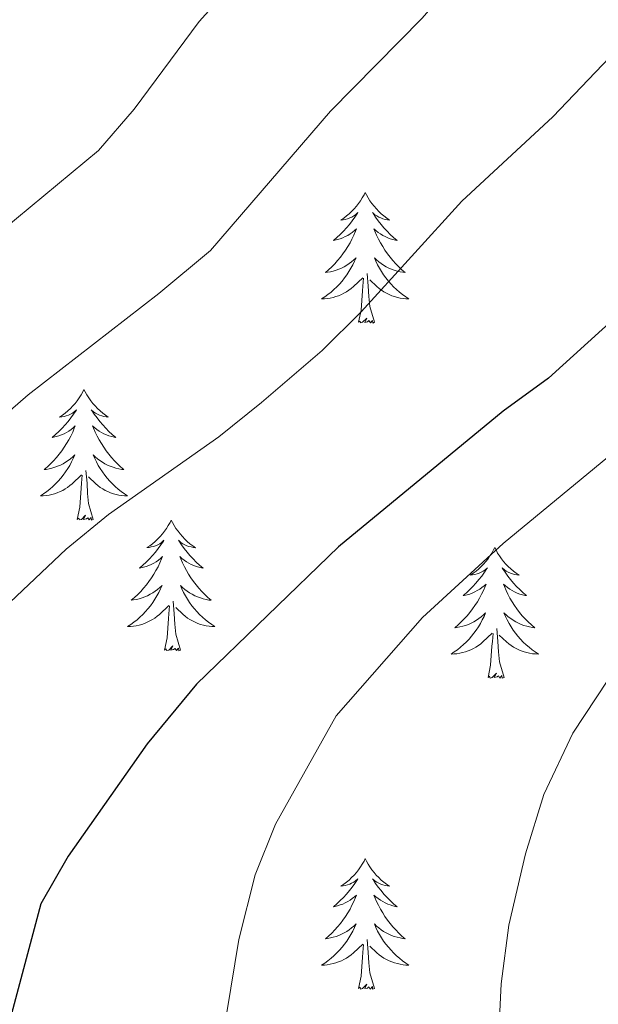
# Model space of a CAD drawing. Units: metres. Extents: x 629817 to 634329, y 4761656 to 4764712.
# Drawn here: x 631701 to 631754, y 4762593 to 4762683 of the extents above; entities that cross this region are included whole.
import ezdxf

# ---------------------------------------------------------------- set-up
doc = ezdxf.new("R2010")
doc.units = ezdxf.units.M
doc.header["$MEASUREMENT"] = 0
for name, color, linetype, lineweight in [('Nivel 36', 7, 'Continuous', 0), ('Nivel 4', 7, 'Continuous', 0), ('Nivel 5', 7, 'Continuous', 0), ('Nivel 61', 7, 'Continuous', 0), ('Nivel 63', 7, 'Continuous', 0)]:
    doc.layers.add(name, color=color, linetype=linetype, lineweight=lineweight)

msp = doc.modelspace()

# ---------------------------------------------------------------- linework, layer by layer
at = {"layer": 'Nivel 36', "color": 92, "linetype": 'Continuous', "lineweight": 0, "elevation": 0.01, "flags": 128}
for points in [[(631732.48, 4762666.91), (631732.37, 4762666.69), (631732.21, 4762666.41), (631732.04, 4762666.15), (631731.86, 4762665.89), (631731.67, 4762665.64), (631731.46, 4762665.4), (631731.24, 4762665.18), (631731.01, 4762664.96), (631730.77, 4762664.76), (631730.52, 4762664.57), (631730.26, 4762664.39), (631730.46, 4762664.41), (631730.66, 4762664.45), (631730.86, 4762664.51), (631731.06, 4762664.58), (631731.25, 4762664.66), (631731.43, 4762664.76), (631731.6, 4762664.87), (631731.81, 4762665.06), (631731.76, 4762665), (631731.54, 4762664.65), (631731.29, 4762664.32), (631731.04, 4762663.99), (631730.77, 4762663.67), (631730.49, 4762663.37), (631730.2, 4762663.08), (631729.89, 4762662.79), (631729.58, 4762662.52), (631729.7, 4762662.54), (631729.95, 4762662.6), (631730.19, 4762662.68), (631730.43, 4762662.76), (631730.66, 4762662.87), (631730.88, 4762662.98), (631731.1, 4762663.12), (631731.3, 4762663.26), (631731.5, 4762663.42), (631731.69, 4762663.59), (631731.6, 4762663.36), (631731.44, 4762663), (631731.27, 4762662.65), (631731.09, 4762662.3), (631730.89, 4762661.96), (631730.68, 4762661.63), (631730.45, 4762661.31), (631730.21, 4762661), (631729.96, 4762660.7), (631729.7, 4762660.4), (631729.42, 4762660.12), (631729.13, 4762659.85), (631728.84, 4762659.59), (631729.03, 4762659.62), (631729.3, 4762659.67), (631729.56, 4762659.73), (631729.82, 4762659.81), (631730.08, 4762659.9), (631730.32, 4762660.01), (631730.57, 4762660.13), (631730.8, 4762660.27), (631731.02, 4762660.42), (631731.24, 4762660.58), (631731.45, 4762660.76), (631731.64, 4762660.95), (631731.5, 4762660.62)], [(631732.48, 4762666.91), (631732.59, 4762666.69), (631732.74, 4762666.41), (631732.91, 4762666.15), (631733.09, 4762665.89), (631733.29, 4762665.64), (631733.5, 4762665.4), (631733.71, 4762665.18), (631733.94, 4762664.96), (631734.18, 4762664.76), (631734.44, 4762664.57), (631734.7, 4762664.39), (631734.5, 4762664.41), (631734.29, 4762664.45), (631734.09, 4762664.51), (631733.9, 4762664.58), (631733.71, 4762664.66), (631733.53, 4762664.76), (631733.36, 4762664.87), (631733.15, 4762665.06), (631733.19, 4762665), (631733.42, 4762664.65), (631733.66, 4762664.32), (631733.92, 4762663.99), (631734.19, 4762663.67), (631734.47, 4762663.37), (631734.76, 4762663.08), (631735.06, 4762662.79), (631735.38, 4762662.52), (631735.25, 4762662.54), (631735.01, 4762662.6), (631734.76, 4762662.68), (631734.53, 4762662.76), (631734.3, 4762662.87), (631734.07, 4762662.98), (631733.86, 4762663.12), (631733.65, 4762663.26), (631733.45, 4762663.42), (631733.27, 4762663.59), (631733.36, 4762663.36), (631733.51, 4762663), (631733.68, 4762662.65), (631733.87, 4762662.3), (631734.07, 4762661.96), (631734.28, 4762661.63), (631734.51, 4762661.31), (631734.74, 4762661), (631735, 4762660.7), (631735.26, 4762660.4), (631735.54, 4762660.12), (631735.82, 4762659.85), (631736.12, 4762659.59), (631735.92, 4762659.62), (631735.66, 4762659.67), (631735.39, 4762659.73), (631735.13, 4762659.81), (631734.88, 4762659.9), (631734.63, 4762660.01), (631734.39, 4762660.13), (631734.16, 4762660.27), (631733.93, 4762660.42), (631733.72, 4762660.58), (631733.51, 4762660.76), (631733.31, 4762660.95), (631733.46, 4762660.62)], [(631731.5, 4762660.62), (631731.35, 4762660.3), (631731.18, 4762659.99), (631730.99, 4762659.68), (631730.8, 4762659.38), (631730.59, 4762659.1), (631730.36, 4762658.82), (631730.13, 4762658.55), (631729.88, 4762658.29), (631729.62, 4762658.05), (631729.36, 4762657.81), (631729.08, 4762657.59), (631728.79, 4762657.38), (631728.5, 4762657.19), (631728.76, 4762657.2), (631729.03, 4762657.23), (631729.29, 4762657.27), (631729.55, 4762657.32), (631729.8, 4762657.4), (631730.05, 4762657.48), (631730.3, 4762657.59), (631730.53, 4762657.7), (631730.76, 4762657.83), (631730.99, 4762657.98), (631731.2, 4762658.14), (631731.4, 4762658.31), (631732.25, 4762659.1)], [(631733.46, 4762660.62), (631733.61, 4762660.3), (631733.78, 4762659.99), (631733.96, 4762659.68), (631734.16, 4762659.38), (631734.37, 4762659.1), (631734.59, 4762658.82), (631734.83, 4762658.55), (631735.07, 4762658.29), (631735.33, 4762658.05), (631735.6, 4762657.81), (631735.88, 4762657.59), (631736.17, 4762657.38), (631736.46, 4762657.19), (631736.19, 4762657.2), (631735.93, 4762657.23), (631735.67, 4762657.27), (631735.41, 4762657.32), (631735.15, 4762657.4), (631734.9, 4762657.48), (631734.66, 4762657.59), (631734.42, 4762657.7), (631734.19, 4762657.83), (631733.97, 4762657.98), (631733.76, 4762658.14), (631733.55, 4762658.31), (631732.9, 4762658.93)], [(631733.33, 4762655.06), (631732.9, 4762656.5), (631732.81, 4762657.4), (631732.76, 4762658.35), (631732.66, 4762659.51)], [(631731.86, 4762655.06), (631732.1, 4762656.17), (631732.22, 4762657.92), (631732.26, 4762658.35), (631732.33, 4762659.07)], [(631733.33, 4762655.06), (631733.16, 4762654.99), (631733.14, 4762655.23), (631732.95, 4762655), (631732.82, 4762655.21), (631732.7, 4762655.1), (631732.43, 4762655.05), (631732.63, 4762655.44), (631732.24, 4762655.06), (631732.06, 4762655), (631732.02, 4762655.17), (631731.86, 4762655.06)], [(631706.82, 4762648.92), (631706.71, 4762648.7), (631706.55, 4762648.43), (631706.39, 4762648.16), (631706.2, 4762647.9), (631706.01, 4762647.66), (631705.8, 4762647.42), (631705.58, 4762647.19), (631705.35, 4762646.98), (631705.11, 4762646.77), (631704.86, 4762646.58), (631704.6, 4762646.4), (631704.8, 4762646.43), (631705, 4762646.47), (631705.2, 4762646.52), (631705.4, 4762646.59), (631705.59, 4762646.68), (631705.77, 4762646.77), (631705.94, 4762646.89), (631706.15, 4762647.08), (631706.11, 4762647.01), (631705.88, 4762646.67), (631705.63, 4762646.33), (631705.38, 4762646), (631705.11, 4762645.69), (631704.83, 4762645.38), (631704.54, 4762645.09), (631704.23, 4762644.81), (631703.92, 4762644.54), (631704.04, 4762644.56), (631704.29, 4762644.62), (631704.53, 4762644.69), (631704.77, 4762644.78), (631705, 4762644.88), (631705.22, 4762645), (631705.44, 4762645.13), (631705.65, 4762645.28), (631705.84, 4762645.43), (631706.03, 4762645.6), (631705.94, 4762645.38), (631705.79, 4762645.02), (631705.62, 4762644.66), (631705.43, 4762644.32), (631705.23, 4762643.98), (631705.02, 4762643.65), (631704.79, 4762643.32), (631704.55, 4762643.01), (631704.3, 4762642.71), (631704.04, 4762642.42), (631703.76, 4762642.14), (631703.48, 4762641.87), (631703.18, 4762641.61), (631703.37, 4762641.63), (631703.64, 4762641.68), (631703.9, 4762641.74), (631704.16, 4762641.82), (631704.42, 4762641.92), (631704.67, 4762642.02), (631704.91, 4762642.15), (631705.14, 4762642.29), (631705.37, 4762642.44), (631705.58, 4762642.6), (631705.79, 4762642.78), (631705.98, 4762642.96), (631705.84, 4762642.64)], [(631706.82, 4762648.92), (631706.93, 4762648.7), (631707.09, 4762648.43), (631707.25, 4762648.16), (631707.44, 4762647.9), (631707.63, 4762647.66), (631707.84, 4762647.42), (631708.06, 4762647.19), (631708.29, 4762646.98), (631708.53, 4762646.77), (631708.78, 4762646.58), (631709.04, 4762646.4), (631708.84, 4762646.43), (631708.64, 4762646.47), (631708.44, 4762646.52), (631708.24, 4762646.59), (631708.05, 4762646.68), (631707.87, 4762646.77), (631707.7, 4762646.89), (631707.49, 4762647.08), (631707.53, 4762647.01), (631707.76, 4762646.67), (631708.01, 4762646.33), (631708.26, 4762646), (631708.53, 4762645.69), (631708.81, 4762645.38), (631709.1, 4762645.09), (631709.4, 4762644.81), (631709.72, 4762644.54), (631709.59, 4762644.56), (631709.35, 4762644.62), (631709.1, 4762644.69), (631708.87, 4762644.78), (631708.64, 4762644.88), (631708.42, 4762645), (631708.2, 4762645.13), (631707.99, 4762645.28), (631707.8, 4762645.43), (631707.61, 4762645.6), (631707.7, 4762645.38), (631707.85, 4762645.02), (631708.02, 4762644.66), (631708.21, 4762644.32), (631708.41, 4762643.98), (631708.62, 4762643.65), (631708.85, 4762643.32), (631709.09, 4762643.01), (631709.34, 4762642.71), (631709.6, 4762642.42), (631709.88, 4762642.14), (631710.16, 4762641.87), (631710.46, 4762641.61), (631710.26, 4762641.63), (631710, 4762641.68), (631709.73, 4762641.74), (631709.48, 4762641.82), (631709.22, 4762641.92), (631708.97, 4762642.02), (631708.73, 4762642.15), (631708.5, 4762642.29), (631708.27, 4762642.44), (631708.06, 4762642.6), (631707.85, 4762642.78), (631707.66, 4762642.96), (631707.8, 4762642.64)], [(631705.84, 4762642.64), (631705.69, 4762642.32), (631705.52, 4762642), (631705.34, 4762641.7), (631705.14, 4762641.4), (631704.93, 4762641.11), (631704.7, 4762640.83), (631704.47, 4762640.57), (631704.22, 4762640.31), (631703.97, 4762640.06), (631703.7, 4762639.83), (631703.42, 4762639.61), (631703.13, 4762639.4), (631702.84, 4762639.21), (631703.1, 4762639.22), (631703.37, 4762639.24), (631703.63, 4762639.28), (631703.89, 4762639.34), (631704.14, 4762639.41), (631704.39, 4762639.5), (631704.64, 4762639.6), (631704.88, 4762639.72), (631705.1, 4762639.85), (631705.33, 4762639.99), (631705.54, 4762640.15), (631705.74, 4762640.32), (631706.59, 4762641.12)], [(631707.8, 4762642.64), (631707.95, 4762642.32), (631708.12, 4762642), (631708.3, 4762641.7), (631708.5, 4762641.4), (631708.71, 4762641.11), (631708.93, 4762640.83), (631709.17, 4762640.57), (631709.41, 4762640.31), (631709.67, 4762640.06), (631709.94, 4762639.83), (631710.22, 4762639.61), (631710.51, 4762639.4), (631710.8, 4762639.21), (631710.53, 4762639.22), (631710.27, 4762639.24), (631710.01, 4762639.28), (631709.75, 4762639.34), (631709.5, 4762639.41), (631709.24, 4762639.5), (631709, 4762639.6), (631708.76, 4762639.72), (631708.53, 4762639.85), (631708.31, 4762639.99), (631708.1, 4762640.15), (631707.9, 4762640.32), (631707.24, 4762640.94)], [(631707.67, 4762637.07), (631707.24, 4762638.51), (631707.15, 4762639.42), (631707.1, 4762640.36), (631707, 4762641.53)], [(631706.2, 4762637.07), (631706.44, 4762638.19), (631706.56, 4762639.93), (631706.61, 4762640.36), (631706.67, 4762641.09)], [(631707.67, 4762637.07), (631707.5, 4762637), (631707.48, 4762637.24), (631707.29, 4762637.02), (631707.17, 4762637.22), (631707.04, 4762637.12), (631706.78, 4762637.06), (631706.97, 4762637.45), (631706.59, 4762637.07), (631706.4, 4762637.02), (631706.36, 4762637.18), (631706.2, 4762637.07)], [(631714.78, 4762637), (631714.67, 4762636.78), (631714.51, 4762636.51), (631714.34, 4762636.24), (631714.16, 4762635.98), (631713.97, 4762635.74), (631713.76, 4762635.5), (631713.54, 4762635.27), (631713.31, 4762635.06), (631713.07, 4762634.85), (631712.82, 4762634.66), (631712.56, 4762634.49), (631712.76, 4762634.51), (631712.96, 4762634.55), (631713.16, 4762634.6), (631713.36, 4762634.67), (631713.55, 4762634.76), (631713.73, 4762634.85), (631713.9, 4762634.97), (631714.11, 4762635.16), (631714.07, 4762635.09), (631713.84, 4762634.75), (631713.59, 4762634.41), (631713.34, 4762634.08), (631713.07, 4762633.77), (631712.79, 4762633.46), (631712.5, 4762633.17), (631712.19, 4762632.89), (631711.88, 4762632.62), (631712, 4762632.64), (631712.25, 4762632.7), (631712.49, 4762632.77), (631712.73, 4762632.86), (631712.96, 4762632.96), (631713.18, 4762633.08), (631713.4, 4762633.21), (631713.61, 4762633.36), (631713.8, 4762633.51), (631713.99, 4762633.68), (631713.9, 4762633.46), (631713.75, 4762633.1), (631713.58, 4762632.74), (631713.39, 4762632.4), (631713.19, 4762632.06), (631712.98, 4762631.73), (631712.75, 4762631.4), (631712.51, 4762631.09), (631712.26, 4762630.79), (631712, 4762630.5), (631711.72, 4762630.22), (631711.44, 4762629.95), (631711.14, 4762629.69), (631711.33, 4762629.72), (631711.6, 4762629.76), (631711.86, 4762629.82), (631712.12, 4762629.9), (631712.38, 4762630), (631712.63, 4762630.1), (631712.87, 4762630.23), (631713.1, 4762630.37), (631713.33, 4762630.52), (631713.54, 4762630.68), (631713.75, 4762630.86), (631713.94, 4762631.04), (631713.8, 4762630.72)], [(631714.78, 4762637), (631714.89, 4762636.78), (631715.04, 4762636.51), (631715.21, 4762636.24), (631715.4, 4762635.98), (631715.59, 4762635.74), (631715.8, 4762635.5), (631716.02, 4762635.27), (631716.24, 4762635.06), (631716.48, 4762634.85), (631716.74, 4762634.66), (631717, 4762634.48), (631716.8, 4762634.51), (631716.59, 4762634.55), (631716.4, 4762634.6), (631716.2, 4762634.67), (631716.01, 4762634.76), (631715.83, 4762634.85), (631715.66, 4762634.97), (631715.45, 4762635.16), (631715.49, 4762635.09), (631715.72, 4762634.75), (631715.96, 4762634.41), (631716.22, 4762634.08), (631716.49, 4762633.77), (631716.77, 4762633.46), (631717.06, 4762633.17), (631717.36, 4762632.89), (631717.68, 4762632.62), (631717.55, 4762632.64), (631717.31, 4762632.7), (631717.06, 4762632.77), (631716.83, 4762632.86), (631716.6, 4762632.96), (631716.38, 4762633.08), (631716.16, 4762633.21), (631715.95, 4762633.36), (631715.76, 4762633.51), (631715.57, 4762633.68), (631715.66, 4762633.46), (631715.81, 4762633.1), (631715.98, 4762632.74), (631716.17, 4762632.4), (631716.37, 4762632.06), (631716.58, 4762631.73), (631716.81, 4762631.4), (631717.05, 4762631.09), (631717.3, 4762630.79), (631717.56, 4762630.5), (631717.84, 4762630.22), (631718.12, 4762629.95), (631718.42, 4762629.69), (631718.22, 4762629.71), (631717.96, 4762629.76), (631717.69, 4762629.82), (631717.44, 4762629.9), (631717.18, 4762630), (631716.93, 4762630.1), (631716.69, 4762630.23), (631716.46, 4762630.37), (631716.23, 4762630.52), (631716.02, 4762630.68), (631715.81, 4762630.86), (631715.62, 4762631.04), (631715.76, 4762630.72)], [(631744.3, 4762634.49), (631744.18, 4762634.28), (631744.03, 4762634), (631743.86, 4762633.73), (631743.68, 4762633.48), (631743.48, 4762633.23), (631743.28, 4762632.99), (631743.06, 4762632.76), (631742.83, 4762632.55), (631742.59, 4762632.35), (631742.34, 4762632.16), (631742.08, 4762631.98), (631742.28, 4762632), (631742.48, 4762632.04), (631742.68, 4762632.09), (631742.87, 4762632.16), (631743.06, 4762632.25), (631743.24, 4762632.35), (631743.42, 4762632.46), (631743.62, 4762632.65), (631743.58, 4762632.58), (631743.35, 4762632.24), (631743.11, 4762631.9), (631742.85, 4762631.58), (631742.58, 4762631.26), (631742.3, 4762630.96), (631742.01, 4762630.66), (631741.71, 4762630.38), (631741.4, 4762630.11), (631741.52, 4762630.13), (631741.77, 4762630.19), (631742.01, 4762630.26), (631742.24, 4762630.35), (631742.48, 4762630.45), (631742.7, 4762630.57), (631742.92, 4762630.7), (631743.12, 4762630.85), (631743.32, 4762631), (631743.51, 4762631.17), (631743.42, 4762630.95), (631743.26, 4762630.59), (631743.09, 4762630.24), (631742.91, 4762629.89), (631742.71, 4762629.55), (631742.49, 4762629.22), (631742.27, 4762628.9), (631742.03, 4762628.58), (631741.78, 4762628.28), (631741.51, 4762627.99), (631741.24, 4762627.71), (631740.95, 4762627.44), (631740.65, 4762627.18), (631740.85, 4762627.21), (631741.12, 4762627.25), (631741.38, 4762627.32), (631741.64, 4762627.4), (631741.89, 4762627.49), (631742.14, 4762627.6), (631742.38, 4762627.72), (631742.62, 4762627.86), (631742.84, 4762628.01), (631743.06, 4762628.17), (631743.26, 4762628.35), (631743.46, 4762628.54), (631743.32, 4762628.21)], [(631744.3, 4762634.49), (631744.41, 4762634.28), (631744.56, 4762634), (631744.73, 4762633.73), (631744.91, 4762633.48), (631745.1, 4762633.23), (631745.31, 4762632.99), (631745.53, 4762632.76), (631745.76, 4762632.55), (631746, 4762632.35), (631746.25, 4762632.16), (631746.51, 4762631.98), (631746.31, 4762632), (631746.11, 4762632.04), (631745.91, 4762632.09), (631745.72, 4762632.16), (631745.53, 4762632.25), (631745.35, 4762632.35), (631745.17, 4762632.46), (631744.97, 4762632.65), (631745.01, 4762632.58), (631745.24, 4762632.24), (631745.48, 4762631.9), (631745.74, 4762631.58), (631746, 4762631.26), (631746.28, 4762630.96), (631746.58, 4762630.66), (631746.88, 4762630.38), (631747.19, 4762630.11), (631747.07, 4762630.13), (631746.82, 4762630.19), (631746.58, 4762630.26), (631746.34, 4762630.35), (631746.11, 4762630.45), (631745.89, 4762630.57), (631745.68, 4762630.7), (631745.47, 4762630.85), (631745.27, 4762631), (631745.08, 4762631.17), (631745.17, 4762630.95), (631745.33, 4762630.59), (631745.5, 4762630.24), (631745.68, 4762629.89), (631745.88, 4762629.55), (631746.1, 4762629.22), (631746.32, 4762628.9), (631746.56, 4762628.58), (631746.81, 4762628.28), (631747.08, 4762627.99), (631747.35, 4762627.71), (631747.64, 4762627.44), (631747.94, 4762627.18), (631747.74, 4762627.2), (631747.47, 4762627.25), (631747.21, 4762627.32), (631746.95, 4762627.4), (631746.7, 4762627.49), (631746.45, 4762627.6), (631746.21, 4762627.72), (631745.97, 4762627.86), (631745.75, 4762628.01), (631745.53, 4762628.17), (631745.33, 4762628.35), (631745.13, 4762628.54), (631745.27, 4762628.21)], [(631713.8, 4762630.72), (631713.65, 4762630.4), (631713.48, 4762630.08), (631713.3, 4762629.78), (631713.1, 4762629.48), (631712.89, 4762629.19), (631712.66, 4762628.91), (631712.43, 4762628.65), (631712.18, 4762628.39), (631711.93, 4762628.14), (631711.66, 4762627.91), (631711.38, 4762627.69), (631711.09, 4762627.48), (631710.8, 4762627.29), (631711.06, 4762627.3), (631711.33, 4762627.32), (631711.59, 4762627.36), (631711.85, 4762627.42), (631712.1, 4762627.49), (631712.35, 4762627.58), (631712.6, 4762627.68), (631712.84, 4762627.8), (631713.06, 4762627.93), (631713.29, 4762628.07), (631713.5, 4762628.23), (631713.7, 4762628.4), (631714.55, 4762629.2)], [(631715.76, 4762630.72), (631715.91, 4762630.4), (631716.08, 4762630.08), (631716.26, 4762629.78), (631716.46, 4762629.48), (631716.67, 4762629.19), (631716.89, 4762628.91), (631717.13, 4762628.65), (631717.37, 4762628.39), (631717.63, 4762628.14), (631717.9, 4762627.91), (631718.18, 4762627.69), (631718.47, 4762627.48), (631718.76, 4762627.29), (631718.49, 4762627.3), (631718.23, 4762627.32), (631717.97, 4762627.36), (631717.71, 4762627.42), (631717.46, 4762627.49), (631717.2, 4762627.58), (631716.96, 4762627.68), (631716.72, 4762627.8), (631716.49, 4762627.93), (631716.27, 4762628.07), (631716.06, 4762628.23), (631715.86, 4762628.4), (631715.2, 4762629.02)], [(631715.63, 4762625.15), (631715.2, 4762626.59), (631715.11, 4762627.5), (631715.06, 4762628.44), (631714.96, 4762629.61)], [(631714.16, 4762625.15), (631714.4, 4762626.27), (631714.52, 4762628.01), (631714.57, 4762628.44), (631714.63, 4762629.17)], [(631743.32, 4762628.21), (631743.16, 4762627.89), (631742.99, 4762627.57), (631742.81, 4762627.27), (631742.61, 4762626.97), (631742.4, 4762626.68), (631742.18, 4762626.41), (631741.95, 4762626.14), (631741.7, 4762625.88), (631741.44, 4762625.64), (631741.17, 4762625.4), (631740.89, 4762625.18), (631740.6, 4762624.97), (631740.31, 4762624.78), (631740.58, 4762624.79), (631740.84, 4762624.81), (631741.1, 4762624.85), (631741.36, 4762624.91), (631741.62, 4762624.98), (631741.87, 4762625.07), (631742.11, 4762625.17), (631742.35, 4762625.29), (631742.58, 4762625.42), (631742.8, 4762625.56), (631743.02, 4762625.72), (631743.22, 4762625.89), (631744.07, 4762626.69)], [(631745.27, 4762628.21), (631745.43, 4762627.89), (631745.6, 4762627.57), (631745.78, 4762627.27), (631745.98, 4762626.97), (631746.19, 4762626.68), (631746.41, 4762626.41), (631746.64, 4762626.14), (631746.89, 4762625.88), (631747.15, 4762625.63), (631747.42, 4762625.4), (631747.7, 4762625.18), (631747.98, 4762624.97), (631748.28, 4762624.78), (631748.01, 4762624.79), (631747.75, 4762624.81), (631747.48, 4762624.85), (631747.23, 4762624.91), (631746.97, 4762624.98), (631746.72, 4762625.07), (631746.48, 4762625.17), (631746.24, 4762625.29), (631746.01, 4762625.42), (631745.79, 4762625.56), (631745.57, 4762625.72), (631745.37, 4762625.89), (631744.71, 4762626.51)], [(631745.15, 4762622.64), (631744.72, 4762624.08), (631744.63, 4762624.99), (631744.58, 4762625.94), (631744.48, 4762627.1)], [(631743.68, 4762622.64), (631743.92, 4762623.76), (631744.03, 4762625.5), (631744.08, 4762625.94), (631744.14, 4762626.66)], [(631715.63, 4762625.15), (631715.46, 4762625.08), (631715.44, 4762625.32), (631715.25, 4762625.1), (631715.13, 4762625.3), (631715, 4762625.2), (631714.74, 4762625.14), (631714.93, 4762625.53), (631714.55, 4762625.15), (631714.36, 4762625.1), (631714.32, 4762625.26), (631714.16, 4762625.15)], [(631745.15, 4762622.64), (631744.97, 4762622.58), (631744.95, 4762622.81), (631744.76, 4762622.59), (631744.64, 4762622.8), (631744.52, 4762622.69), (631744.25, 4762622.63), (631744.45, 4762623.03), (631744.06, 4762622.65), (631743.87, 4762622.59), (631743.83, 4762622.75), (631743.68, 4762622.64)], [(631732.48, 4762606.11), (631732.37, 4762605.89), (631732.21, 4762605.62), (631732.04, 4762605.35), (631731.86, 4762605.09), (631731.67, 4762604.84), (631731.46, 4762604.61), (631731.24, 4762604.38), (631731.01, 4762604.16), (631730.77, 4762603.96), (631730.52, 4762603.77), (631730.26, 4762603.59), (631730.46, 4762603.62), (631730.66, 4762603.65), (631730.86, 4762603.71), (631731.06, 4762603.78), (631731.24, 4762603.86), (631731.43, 4762603.96), (631731.6, 4762604.07), (631731.8, 4762604.26), (631731.76, 4762604.2), (631731.53, 4762603.85), (631731.29, 4762603.52), (631731.04, 4762603.19), (631730.77, 4762602.88), (631730.49, 4762602.57), (631730.2, 4762602.28), (631729.89, 4762601.99), (631729.58, 4762601.72), (631729.7, 4762601.75), (631729.95, 4762601.8), (631730.19, 4762601.88), (631730.43, 4762601.96), (631730.66, 4762602.07), (631730.88, 4762602.19), (631731.1, 4762602.32), (631731.3, 4762602.46), (631731.5, 4762602.62), (631731.69, 4762602.79), (631731.6, 4762602.57), (631731.44, 4762602.21), (631731.27, 4762601.85), (631731.09, 4762601.5), (631730.89, 4762601.16), (631730.68, 4762600.83), (631730.45, 4762600.51), (631730.21, 4762600.2), (631729.96, 4762599.9), (631729.7, 4762599.6), (631729.42, 4762599.32), (631729.13, 4762599.05), (631728.84, 4762598.8), (631729.03, 4762598.82), (631729.3, 4762598.87), (631729.56, 4762598.93), (631729.82, 4762599.01), (631730.08, 4762599.1), (631730.32, 4762599.21), (631730.56, 4762599.34), (631730.8, 4762599.47), (631731.02, 4762599.62), (631731.24, 4762599.79), (631731.45, 4762599.96), (631731.64, 4762600.15), (631731.5, 4762599.82)], [(631732.48, 4762606.11), (631732.59, 4762605.89), (631732.74, 4762605.62), (631732.91, 4762605.35), (631733.09, 4762605.09), (631733.29, 4762604.84), (631733.49, 4762604.61), (631733.71, 4762604.38), (631733.94, 4762604.16), (631734.18, 4762603.96), (631734.43, 4762603.77), (631734.69, 4762603.59), (631734.5, 4762603.62), (631734.29, 4762603.65), (631734.09, 4762603.71), (631733.9, 4762603.78), (631733.71, 4762603.86), (631733.53, 4762603.96), (631733.35, 4762604.07), (631733.15, 4762604.26), (631733.19, 4762604.2), (631733.42, 4762603.85), (631733.66, 4762603.52), (631733.92, 4762603.19), (631734.19, 4762602.88), (631734.47, 4762602.57), (631734.76, 4762602.28), (631735.06, 4762601.99), (631735.38, 4762601.72), (631735.25, 4762601.75), (631735, 4762601.8), (631734.76, 4762601.88), (631734.53, 4762601.96), (631734.3, 4762602.07), (631734.07, 4762602.19), (631733.86, 4762602.32), (631733.65, 4762602.46), (631733.45, 4762602.62), (631733.27, 4762602.79), (631733.35, 4762602.57), (631733.51, 4762602.21), (631733.68, 4762601.85), (631733.87, 4762601.5), (631734.07, 4762601.16), (631734.28, 4762600.83), (631734.5, 4762600.51), (631734.74, 4762600.2), (631735, 4762599.9), (631735.26, 4762599.6), (631735.53, 4762599.32), (631735.82, 4762599.05), (631736.12, 4762598.8), (631735.92, 4762598.82), (631735.66, 4762598.87), (631735.39, 4762598.93), (631735.13, 4762599.01), (631734.88, 4762599.1), (631734.63, 4762599.21), (631734.39, 4762599.34), (631734.16, 4762599.47), (631733.93, 4762599.62), (631733.71, 4762599.79), (631733.51, 4762599.96), (631733.31, 4762600.15), (631733.45, 4762599.82)], [(631731.5, 4762599.82), (631731.34, 4762599.5), (631731.18, 4762599.19), (631730.99, 4762598.88), (631730.8, 4762598.59), (631730.59, 4762598.3), (631730.36, 4762598.02), (631730.13, 4762597.75), (631729.88, 4762597.5), (631729.62, 4762597.25), (631729.36, 4762597.02), (631729.08, 4762596.79), (631728.79, 4762596.58), (631728.5, 4762596.39), (631728.76, 4762596.4), (631729.02, 4762596.43), (631729.29, 4762596.47), (631729.55, 4762596.53), (631729.8, 4762596.6), (631730.05, 4762596.68), (631730.3, 4762596.79), (631730.53, 4762596.9), (631730.76, 4762597.04), (631730.98, 4762597.18), (631731.2, 4762597.34), (631731.4, 4762597.51), (631732.25, 4762598.31)], [(631733.45, 4762599.82), (631733.61, 4762599.5), (631733.78, 4762599.19), (631733.96, 4762598.88), (631734.16, 4762598.59), (631734.37, 4762598.3), (631734.59, 4762598.02), (631734.83, 4762597.75), (631735.07, 4762597.5), (631735.33, 4762597.25), (631735.6, 4762597.02), (631735.88, 4762596.79), (631736.17, 4762596.58), (631736.46, 4762596.39), (631736.19, 4762596.4), (631735.93, 4762596.43), (631735.67, 4762596.47), (631735.41, 4762596.53), (631735.15, 4762596.6), (631734.9, 4762596.68), (631734.66, 4762596.79), (631734.42, 4762596.9), (631734.19, 4762597.04), (631733.97, 4762597.18), (631733.76, 4762597.34), (631733.55, 4762597.51), (631732.9, 4762598.13)], [(631731.86, 4762594.26), (631732.1, 4762595.38), (631732.22, 4762597.12), (631732.26, 4762597.55), (631732.33, 4762598.27)], [(631733.33, 4762594.26), (631732.9, 4762595.7), (631732.81, 4762596.6), (631732.76, 4762597.55), (631732.66, 4762598.72)], [(631733.33, 4762594.26), (631733.15, 4762594.19), (631733.14, 4762594.43), (631732.94, 4762594.21), (631732.82, 4762594.41), (631732.7, 4762594.3), (631732.43, 4762594.25), (631732.63, 4762594.64), (631732.24, 4762594.26), (631732.06, 4762594.21), (631732.02, 4762594.37), (631731.86, 4762594.26)]]:
    msp.add_lwpolyline(points, dxfattribs=at)
at = {"layer": 'Nivel 4', "color": 36, "linetype": 'Continuous', "lineweight": 30, "elevation": 1075.01, "flags": 128}
msp.add_lwpolyline([(631757.67, 4762657.66), (631749.21, 4762649.97), (631745.05, 4762646.94), (631730.04, 4762634.57), (631717.1, 4762622.03), (631712.58, 4762616.58), (631705.37, 4762606.34), (631702.9, 4762601.99), (631696.75, 4762579.04), (631696.21, 4762573.81), (631695.68, 4762567.71), (631695.32, 4762555.87), (631695.55, 4762531.76)], dxfattribs=at)
at = {"layer": 'Nivel 5', "color": 36, "linetype": 'Continuous', "lineweight": 0, "flags": 128}
for points, elevation in [([(631646.24, 4762538.07), (631645.85, 4762558.53), (631646.01, 4762567.3), (631647.85, 4762577.72), (631649.25, 4762583.56), (631654.69, 4762595.64), (631659.73, 4762605.92), (631665.84, 4762615.04), (631672.16, 4762622.51), (631675.88, 4762626.46), (631695.12, 4762642.71), (631701.72, 4762648.44), (631713.64, 4762657.67), (631718.35, 4762661.61), (631729.3, 4762674.32), (631737.66, 4762682.82), (631744.61, 4762690.83), (631754.2, 4762704.22)], 1085.01), ([(631637.18, 4762603.46), (631643.67, 4762612.58), (631651.93, 4762623.04), (631660.96, 4762632.52), (631664.75, 4762635.78), (631685.04, 4762651.08), (631694.4, 4762659.35), (631708.14, 4762670.74), (631711.41, 4762674.52), (631717.32, 4762682.52), (631725.75, 4762691.84)], 1090.01), ([(631669.52, 4762534.58), (631668.99, 4762557.27), (631669.11, 4762569.27), (631669.29, 4762572.75), (631670.27, 4762579.78), (631672.2, 4762587.81), (631675.8, 4762599.26), (631679.75, 4762607.04), (631683.37, 4762612.5), (631687.01, 4762617.15), (631705.19, 4762634.34), (631709.05, 4762637.52), (631719.13, 4762644.6), (631723.03, 4762647.73), (631728.56, 4762652.47), (631732.1, 4762656), (631741.28, 4762666.12), (631749.58, 4762673.81), (631757.38, 4762681.97)], 1080.01), ([(631719.3, 4762492.41), (631717.85, 4762548.8), (631717.93, 4762565.53), (631718.35, 4762576.12), (631719.09, 4762587.44), (631720.95, 4762598.73), (631722.44, 4762604.62), (631724.3, 4762609.27), (631729.82, 4762619.14), (631737.71, 4762628.11), (631745.06, 4762634.87), (631760.52, 4762647.6)], 1070.01), ([(631750.11, 4762531.84), (631747.86, 4762554.37), (631745.89, 4762566.93), (631744.64, 4762578.47), (631744.36, 4762584), (631744.88, 4762594.7), (631745.58, 4762600.05), (631747.1, 4762606.55), (631748.77, 4762611.96), (631751.41, 4762617.56), (631757.86, 4762627.32)], 1065.01)]:
    msp.add_lwpolyline(points, dxfattribs=dict(at, elevation=elevation))
at = {"layer": 'Nivel 61', "color": 250, "linetype": 'Continuous', "lineweight": 0}
msp.add_3dface([(630709.35, 4764380.82, 0.01), (634104.54, 4764446.4, 0.01), (634149.91, 4762132.85, 0.01), (630753.54, 4762067.28, 0.01)], dxfattribs=at)
at = {"layer": 'Nivel 63', "color": 7, "linetype": 'Continuous', "lineweight": 0}
msp.add_3dface([(629874.66, 4761656.47, -0.24), (629817.3, 4764625.94, -0.24), (634271.51, 4764711.95, -0.24), (634328.87, 4761742.47, -0.24)], dxfattribs=at)

doc.saveas('drawing.dxf')
